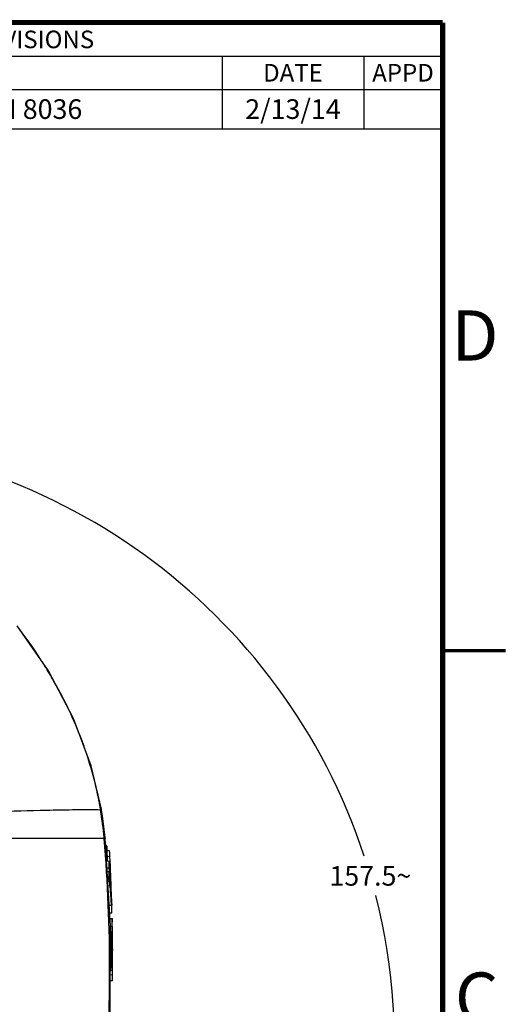
# Model space of a CAD drawing. Units: inches. Extents: x 0 to 34.2, y 0 to 21.7.
# Drawn here: x 30.2 to 34.1, y 13.2 to 21 of the extents above; entities that cross this region are included whole.
import ezdxf

# ---------------------------------------------------------------- set-up
doc = ezdxf.new("R2010")
doc.units = ezdxf.units.IN
doc.header["$LTSCALE"] = 1.87
doc.header["$MEASUREMENT"] = 0
doc.layers.get('0').update_dxf_attribs({"linetype": 'CONTINUOUS'})
doc.styles.get("Standard").update_dxf_attribs({"font": 'txt', "width": 0.8})
doc.styles.add('TEXTSTYLE_3', font='txt', dxfattribs={"width": 0.842504})
doc.dimstyles.new('DIMSTYLE_2', dxfattribs={"dimtxt": 0.15625, "dimasz": 0.1875, "dimexe": 0.18, "dimexo": 0.0625, "dimgap": 0.09, "dimtad": 0, "dimtih": 1, "dimtoh": 1, "dimdec": 1, "dimlfac": 2.666667, "dimzin": 4, "dimdsep": 46, "dimtxsty": 'Standard', "dimblk": 'CLOSED', "dimblk1": 'CLOSED', "dimblk2": 'CLOSED', "dimcen": 0.09, "dimadec": 0, "dimazin": 0, "dimtfac": 1, "dimtdec": 1, "dimtofl": 0, "dimtmove": 0, "dimatfit": 3, "dimldrblk": 'CLOSED', "dimfxl": 1, "dimtolj": 1, "dimtzin": 4, "dimarcsym": 0})

# ---------------------------------------------------------------- blocks, each defined once
blk = doc.blocks.new('*D5')
at = {"color": 2, "linetype": 'Continuous'}
for p, q in [((28.3648, 17.191), (28.3648, 17.8069)), ((28.3888, 12.7998), (30.2589, 8.2849))]:
    blk.add_line(p, q, dxfattribs=at)
for points in [[(28.5529, 17.7095), (28.3648, 17.6819), (28.5517, 17.647), (28.5529, 17.7095)], [(30.3703, 8.5042), (30.211, 8.4004), (30.3954, 8.4469), (30.3703, 8.5042)]]:
    blk.add_lwpolyline(points, dxfattribs=at)
for start, end in [(18.19888, 90.00034), (292.5, 14.33203)]:
    blk.add_arc((28.3648, 12.8575), 4.8243, start, end, dxfattribs=at)
at = {"color": 2, "linetype": 'Continuous', "insert": (32.9963, 14.2861), "char_height": 0.15625, "width": 0.729167, "attachment_point": 2, "line_spacing_factor": 0.9}
blk.add_mtext('157.5\\Fgdt;{\\Fgdt;~}', dxfattribs=at)
blk = doc.blocks.new('_CLOSED')
at = {"color": 0, "linetype": 'ByBlock'}
for p, q in [((0, 0), (-1, 0.167)), ((-1, 0.167), (-1, -0.167)), ((-1, -0.167), (0, 0)), ((-1, 0), (0, 0))]:
    blk.add_line(p, q, dxfattribs=at)
blk = doc.blocks.new('*T13')
at = {"color": 2, "linetype": 'Continuous'}
for p, q in [((0, 0), (6.5, 0)), ((0, 0), (0, -0.8438)), ((6.5, 0), (6.5, -0.8438)), ((0, -0.2656), (6.5, -0.2656)), ((0.5, -0.2656), (0.5, -0.8438)), ((4.75, -0.2656), (4.75, -0.8438)), ((5.875, -0.2656), (5.875, -0.8438)), ((0, -0.5312), (6.5, -0.5312)), ((0, -0.8438), (6.5, -0.8438))]:
    blk.add_line(p, q, dxfattribs=at)
at = {"color": 2, "linetype": 'Continuous', "line_spacing_factor": 0.9}
for s, insert, char_height, width, attachment_point in [('REVISIONS', (3.25, -0.0628), 0.14, 1.008, 2), ('REV', (0.25, -0.3284), 0.14, 0.336, 2), ('DESCRIPTION', (0.5625, -0.3284), 0.14, 1.232, 1), ('DATE', (5.3125, -0.3284), 0.14, 0.448, 2), ('APPD', (6.1875, -0.3284), 0.14, 0.448, 2), ('A', (0.25, -0.6094), 0.1562, 0.125, 2), ('INITIAL RELEASE PER ECN 8036', (0.5625, -0.6094), 0.15625, 3.5, 1), ('2/13/14', (5.3125, -0.6094), 0.15625, 0.875, 2)]:
    blk.add_mtext(s, dxfattribs=dict(at, insert=insert, char_height=char_height, width=width, attachment_point=attachment_point))

msp = doc.modelspace()

# ---------------------------------------------------------------- linework, layer by layer
at = {"color": 7, "linetype": 'Continuous'}
for p, q in [((30.8289, 14.735), (30.8505, 14.7347)), ((30.8501, 14.737), (30.8497, 14.7393)), ((30.8505, 14.7347), (30.8501, 14.737)), ((30.851, 14.7319), (30.8505, 14.7347)), ((30.858, 14.735), (30.8576, 14.7377)), ((30.8584, 14.733), (30.8576, 14.7377)), ((30.0129, 14.5076), (30.879, 14.5076)), ((30.8788, 14.5099), (30.8786, 14.5121)), ((30.879, 14.5076), (30.8788, 14.5099)), ((30.8792, 14.5053), (30.879, 14.5076)), ((30.8877, 14.5059), (30.8873, 14.5103)), ((30.8877, 14.5058), (30.8873, 14.5102)), ((30.8973, 14.4122), (30.8994, 14.4439)), ((30.8994, 14.4439), (30.9012, 14.4067)), ((30.9228, 14.4061), (30.9001, 14.4066)), ((30.9252, 14.361), (30.9027, 14.3604)), ((30.9027, 14.3604), (30.9042, 14.3282)), ((30.9268, 14.3263), (30.9252, 14.361)), ((30.9191, 14.2696), (30.9017, 14.2691)), ((30.9287, 14.283), (30.9268, 14.3263)), ((30.9292, 14.272), (30.9287, 14.283)), ((30.9305, 14.241), (30.9292, 14.272)), ((30.9186, 14.2406), (30.9034, 14.2412)), ((30.9218, 14.1629), (30.9081, 14.162)), ((30.9325, 14.1636), (30.9328, 14.1578)), ((30.9296, 14.0928), (30.9287, 14.1015)), ((30.9236, 13.9747), (30.9379, 13.9744)), ((30.9412, 13.9113), (30.923, 13.9098)), ((30.9404, 13.9385), (30.9403, 13.9413)), ((30.9254, 13.8694), (30.9421, 13.869)), ((30.942, 13.8058), (30.9291, 13.8048)), ((30.9421, 13.869), (30.9426, 13.8392)), ((30.9426, 13.8392), (30.9421, 13.869)), ((30.9433, 13.8058), (30.9427, 13.8392)), ((30.94, 13.6808), (30.9402, 13.6867)), ((30.9452, 13.6247), (30.9452, 13.6167)), ((30.9436, 13.51), (30.9432, 13.497)), ((30.9463, 13.5083), (30.9462, 13.5389)), ((30.9463, 13.497), (30.9463, 13.5083)), ((30.9463, 13.4534), (30.9463, 13.497)), ((30.9423, 13.4534), (30.9288, 13.4514)), ((30.9463, 13.419), (30.9288, 13.4184)), ((30.9463, 13.419), (30.9463, 13.4534)), ((30.9461, 13.3734), (30.9287, 13.3719))]:
    msp.add_line(p, q, dxfattribs=at)
for points, const_width in [([(0.5712, 21), (33.5712, 21)], 0.0417), ([(33.5712, 21), (33.5712, 0)], 0.045), ([(34.0712, 16), (33.5712, 16)], 0.0278)]:
    msp.add_lwpolyline(points, dxfattribs=dict(at, const_width=const_width))
for points in [[(30.8576, 14.7377), (30.7765, 15.0827), (30.6362, 15.4592), (30.4363, 15.8386), (30.1866, 16.1986)], [(30.8873, 14.5103), (30.8804, 14.5774), (30.8692, 14.6644), (30.8584, 14.733)], [(30.8864, 12.3895), (30.9284, 13.0877), (30.9291, 13.8069), (30.8877, 14.5059)]]:
    msp.add_lwpolyline(points, dxfattribs=at)
for centre, radius, start, end in [((27.1943, 13.8718), 3.7887, 32.23056, 37.30736), ((27.38, 13.9901), 3.5685, 30.02685, 32.21397), ((27.5469, 14.0838), 3.3771, 25.68316, 30.06841), ((27.7116, 14.1628), 3.1944, 21.30897, 25.68675), ((27.8363, 14.2113), 3.0606, 19.06445, 21.31146), ((27.9682, 14.2537), 2.9221, 9.56684, 19.12302), ((28.0338, 14.2664), 2.8553, 4.93643, 9.38179), ((18.609, 13.4667), 12.314, 354.99236, 4.83794), ((30.8882, 14.4434), 0.0112, 2.83394, 69.99998), ((31.512, 21.4902), 7.1887, 265.10209, 265.2714), ((26.3153, 14.3254), 4.6041, 359.30589, 359.53827), ((28.9074, 14.011), 2.0282, 6.50978, 7.32371), ((25.7268, 14.3297), 5.1926, 359.54225, 359.95813), ((28.687, 14.0499), 2.2481, 5.61993, 5.94512), ((28.5601, 14.0376), 2.3755, 4.92028, 5.61625), ((27.4381, 14.3061), 3.4811, 357.98447, 358.92157), ((28.8453, 13.9647), 2.0916, 6.0322, 7.57921), ((28.3885, 14.0227), 2.5478, 4.46227, 4.92253), ((28.0162, 13.9946), 2.9212, 3.31674, 4.44352), ((11.9553, 13.4689), 18.9908, 1.88423, 2.3302), ((28.8189, 13.8957), 2.1198, 5.57121, 7.2399), ((28.6591, 13.9443), 2.279, 5.51907, 6.05077), ((28.5346, 13.9323), 2.404, 4.8333, 5.5174), ((28.2869, 13.9117), 2.6525, 3.9223, 4.82658), ((26.9545, 13.9347), 3.9846, 2.28195, 3.20994), ((25.468, 13.7795), 5.4747, 1.69252, 2.04874), ((22.7079, 13.7341), 8.2352, 1.4412, 1.6776), ((23.9366, 13.7341), 7.0068, 1.44968, 1.69409), ((23.853, 13.7318), 7.0904, 1.45084, 1.67062), ((27.1805, 13.8019), 3.7614, 358.2441, 0.05959), ((23.3327, 13.7191), 7.6109, 0.65338, 0.90468), ((24.2413, 13.6933), 6.7029, 359.9425, 0.9623), ((28.1407, 13.7742), 2.8008, 356.77734, 358.08911), ((27.3493, 13.7273), 3.5941, 358.23544, 359.35064), ((11.3772, 13.4564), 19.5692, 0.24149, 0.67376), ((28.2843, 13.3772), 2.6589, 3.48683, 4.71589), ((28.0876, 13.703), 2.8554, 356.70524, 357.84366), ((27.7934, 13.7147), 3.1498, 357.8326, 358.21661), ((27.0102, 13.6212), 3.9349, 358.79857, 359.12984), ((26.3568, 13.6302), 4.5884, 359.14132, 359.83103), ((28.1125, 13.6578), 2.8313, 357.00926, 357.59124), ((27.7027, 13.3428), 3.2415, 2.72304, 2.95668), ((27.3826, 13.3281), 3.562, 2.01537, 2.71524), ((27.3389, 13.6143), 3.6061, 358.34252, 358.79989), ((25.6344, 13.424), 5.3119, 359.45332, 359.94513)]:
    msp.add_arc(centre, radius, start, end, dxfattribs=at)
for points, knots in [([(30.0093, 14.7216), (30.1469, 14.7241), (30.3526, 14.7303), (30.6258, 14.7356), (30.7615, 14.7359), (30.8289, 14.735)], [0, 0, 0, 0, 0.50351, 0.753322, 1, 1, 1, 1]), ([(30.8497, 14.7393), (30.8508, 14.7393), (30.8527, 14.7393), (30.8549, 14.739), (30.8563, 14.7387), (30.857, 14.7384), (30.8575, 14.738), (30.8576, 14.7377)], [0, 0, 0, 0, 0.395047, 0.692276, 0.803065, 0.889065, 1, 1, 1, 1]), ([(30.8505, 14.7347), (30.8518, 14.7347), (30.8541, 14.7346), (30.8563, 14.7343), (30.8572, 14.734)], [0, 0, 0, 0, 0.59762, 1, 1, 1, 1]), ([(30.8572, 14.734), (30.8573, 14.7339), (30.8578, 14.7337), (30.8583, 14.7333), (30.8584, 14.733)], [0, 0, 0, 0, 0.340003, 1, 1, 1, 1]), ([(30.8786, 14.5121), (30.8798, 14.5121), (30.882, 14.5119), (30.8844, 14.5116), (30.8859, 14.5113), (30.8867, 14.511), (30.8873, 14.5106), (30.8873, 14.5103)], [0, 0, 0, 0, 0.405697, 0.709027, 0.820126, 0.903919, 1, 1, 1, 1]), ([(30.879, 14.5076), (30.8804, 14.5076), (30.8829, 14.5074), (30.8853, 14.5071), (30.8863, 14.5068)], [0, 0, 0, 0, 0.595827, 1, 1, 1, 1]), ([(30.8863, 14.5068), (30.8866, 14.5067), (30.8872, 14.5065), (30.8877, 14.5061), (30.8877, 14.5059)], [0, 0, 0, 0, 0.644192, 1, 1, 1, 1]), ([(30.9001, 14.4066), (30.9004, 14.4032), (30.9014, 14.3878), (30.9021, 14.3724), (30.9027, 14.3604)], [0, 0, 0, 0, 0.222709, 1, 1, 1, 1]), ([(30.9252, 14.361), (30.925, 14.3651), (30.9243, 14.3801), (30.9235, 14.3951), (30.9228, 14.4061)], [0, 0, 0, 0, 0.26776, 1, 1, 1, 1]), ([(30.9218, 14.1629), (30.9215, 14.1655), (30.9208, 14.1703), (30.9197, 14.1765), (30.9187, 14.1805), (30.9178, 14.1826), (30.9173, 14.1834), (30.9171, 14.1837)], [0, 0, 0, 0, 0.374076, 0.669901, 0.878777, 0.949947, 1, 1, 1, 1]), ([(30.9332, 14.0931), (30.9339, 14.0833), (30.9364, 14.044), (30.9382, 14.0047), (30.9392, 13.9752)], [0, 0, 0, 0, 0.250162, 1, 1, 1, 1]), ([(30.9431, 13.8059), (30.9432, 13.7959), (30.9435, 13.7562), (30.9435, 13.7164), (30.9432, 13.6866)], [0, 0, 0, 0, 0.249897, 1, 1, 1, 1]), ([(30.9342, 13.5958), (30.9344, 13.596), (30.9347, 13.5968), (30.9354, 13.5991), (30.936, 13.6031), (30.9367, 13.6093), (30.937, 13.6141), (30.9371, 13.6168)], [0, 0, 0, 0, 0.048462, 0.118827, 0.327492, 0.624218, 1, 1, 1, 1]), ([(30.9432, 13.497), (30.9431, 13.4938), (30.9426, 13.4793), (30.9424, 13.4648), (30.9423, 13.4534)], [0, 0, 0, 0, 0.21592, 1, 1, 1, 1])]:
    msp.add_open_spline(points, degree=3, knots=knots, dxfattribs=at)
for points in [[(30.9347, 14.0933), (30.932, 14.1426), (30.9282, 14.1919), (30.9225, 14.241)], [(30.9379, 13.9744), (30.9359, 14.0139), (30.9333, 14.0534), (30.9296, 14.0928)], [(30.9396, 13.9752), (30.9384, 14.0146), (30.9369, 14.0539), (30.9347, 14.0933)], [(30.9412, 13.5388), (30.9433, 13.588), (30.9442, 13.6373), (30.9443, 13.6865)]]:
    msp.add_open_spline(points, degree=3, dxfattribs=at)

# ---------------------------------------------------------------- block references
msp.add_blockref('*T13', (27.0683, 20.9984))

# ---------------------------------------------------------------- texts
at = {"color": 2, "linetype": 'Continuous', "char_height": 0.4, "width": 0.337002, "attachment_point": 1, "line_spacing_factor": 0.9, "style": 'TEXTSTYLE_3'}
for s, insert in [('\\Q0.000018724;D', (33.64, 18.709)), ('\\Q0.000018724;C', (33.6685, 13.439))]:
    msp.add_mtext(s, dxfattribs=dict(at, insert=insert))

# ---------------------------------------------------------------- dimensions: what is measured, and where the dimension line sits
at = {"color": 2, "linetype": 'Continuous'}
dim = msp.add_angular_dim_2l(base=(33.0965, 13.7987), line1=((30.2589, 8.2849), (28.3888, 12.7998)), line2=((28.3648, 17.191), (28.3648, 17.8069)), dimstyle='DIMSTYLE_2', dxfattribs=at)
dim.commit()
dim.dimension.update_dxf_attribs({"geometry": '*D5', "text_midpoint": (32.814, 14.208), "dimtype": 162})

doc.saveas('drawing.dxf')
